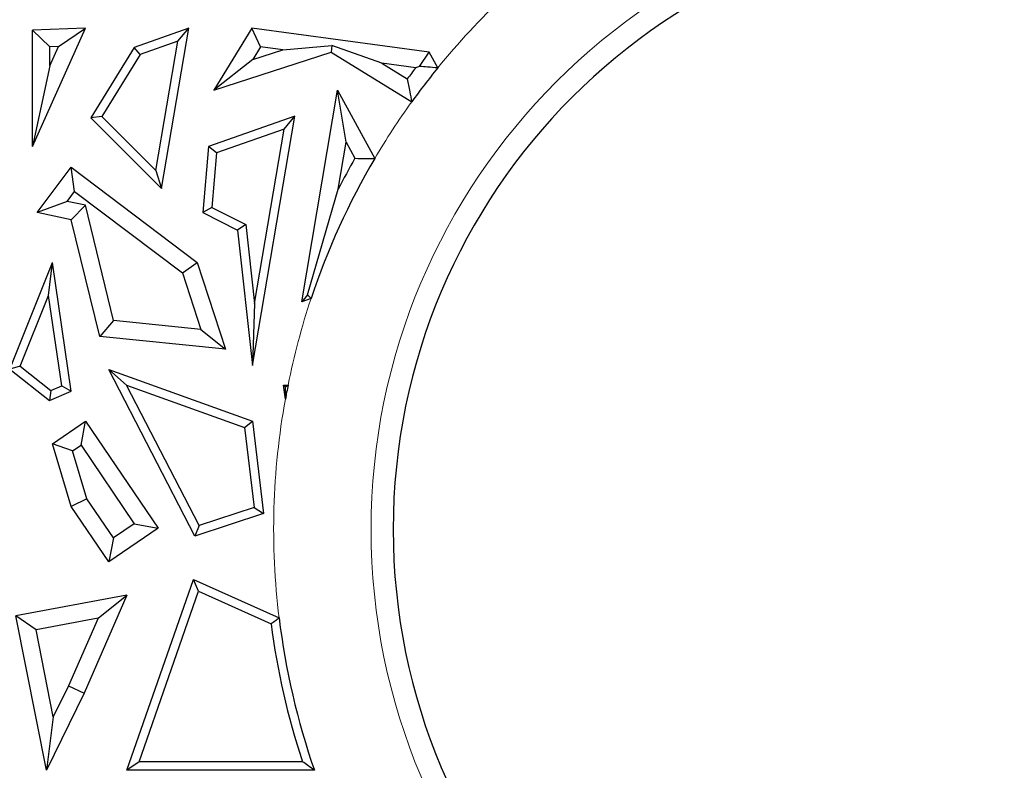
# Model space of a CAD drawing. Units: millimetres. Extents: x 0 to 420, y 0 to 297.
# Drawn here: x 138 to 143, y 61 to 65 of the extents above; entities that cross this region are included whole.
import ezdxf

# ---------------------------------------------------------------- set-up
doc = ezdxf.new("R2010")
doc.units = ezdxf.units.MM

msp = doc.modelspace()

# ---------------------------------------------------------------- linework, layer by layer
at = {"color": 7, "linetype": 'Continuous', "lineweight": 25}
for p, q in [((137.6018, 64.5355), (137.8733, 65.1408)), ((137.8733, 65.1408), (137.6018, 65.1311)), ((137.6899, 65.046), (137.6018, 65.1311)), ((137.6018, 64.5355), (137.6018, 65.1311)), ((137.7349, 65.0476), (137.8733, 65.1408)), ((138.4009, 65.1408), (138.1222, 65.0424)), ((138.2615, 64.3207), (138.4009, 65.1408)), ((138.3449, 65.0742), (138.4009, 65.1408)), ((138.7228, 65.1408), (138.528, 64.824)), ((138.7678, 65.0457), (138.7228, 65.1408)), ((139.6299, 65.0171), (138.7228, 65.1408)), ((138.3449, 65.0742), (138.1516, 65.006)), ((138.2324, 64.4122), (138.3449, 65.0742)), ((137.6899, 64.9474), (137.7349, 65.0476)), ((137.7349, 65.0476), (137.6899, 65.046)), ((137.6899, 64.9474), (137.6899, 65.046)), ((138.1222, 65.0424), (137.9007, 64.682)), ((138.1516, 65.006), (137.9564, 64.6885)), ((138.1516, 65.006), (138.1222, 65.0424)), ((138.528, 64.824), (139.1285, 65.0171)), ((138.7678, 65.0457), (138.728, 64.9809)), ((138.728, 64.9809), (138.8812, 65.0302)), ((138.8812, 65.0302), (138.7678, 65.0457)), ((138.8812, 65.0302), (139.1328, 65.0524)), ((139.1328, 65.0524), (139.1285, 65.0171)), ((139.1285, 65.0171), (139.5407, 64.7638)), ((139.388, 64.9611), (139.1328, 65.0524)), ((139.5804, 64.9454), (139.6299, 65.0171)), ((139.6736, 64.9371), (139.6299, 65.0171)), ((138.728, 64.9809), (138.528, 64.824)), ((139.388, 64.9611), (139.5179, 64.8813)), ((139.5611, 64.9375), (139.388, 64.9611)), ((137.6899, 64.9474), (137.6018, 64.5355)), ((138.9783, 63.7417), (139.1608, 64.824)), ((139.2053, 64.5579), (139.1608, 64.824)), ((139.1608, 64.824), (139.3515, 64.474)), ((137.9564, 64.6885), (137.9007, 64.682)), ((137.9007, 64.682), (138.2615, 64.3207)), ((137.9564, 64.6885), (138.2324, 64.4122)), ((138.9437, 64.6914), (138.5018, 64.5354)), ((138.7271, 63.4163), (138.9437, 64.6914)), ((138.8877, 64.6249), (138.9437, 64.6914)), ((138.8877, 64.6249), (138.5433, 64.5033)), ((138.7363, 63.734), (138.8877, 64.6249)), ((139.1646, 64.3168), (139.2053, 64.5579)), ((139.2053, 64.5579), (139.2503, 64.4753)), ((138.5018, 64.5354), (138.4723, 64.1984)), ((138.5433, 64.5033), (138.5018, 64.5354)), ((138.5433, 64.5033), (138.5188, 64.2244)), ((137.6248, 64.1984), (137.7994, 64.4296)), ((137.8166, 64.3061), (137.7994, 64.4296)), ((137.7994, 64.4296), (138.444, 63.9427)), ((138.2324, 64.4122), (138.2615, 64.3207)), ((137.7782, 64.2553), (137.8166, 64.3061)), ((137.8166, 64.3061), (138.3687, 63.8891)), ((139.0077, 63.7767), (139.1646, 64.3168)), ((137.7782, 64.2553), (137.6248, 64.1984)), ((137.8718, 64.235), (137.7782, 64.2553)), ((137.7994, 64.1605), (137.6248, 64.1984)), ((137.8718, 64.235), (137.7994, 64.1605)), ((138.0166, 63.6463), (137.8718, 64.235)), ((138.5188, 64.2244), (138.4723, 64.1984)), ((138.4723, 64.1984), (138.6506, 64.1087)), ((138.5188, 64.2244), (138.6918, 64.1374)), ((137.9458, 63.565), (137.7994, 64.1605)), ((138.6918, 64.1374), (138.6506, 64.1087)), ((138.6506, 64.1087), (138.7271, 63.4163)), ((138.6918, 64.1374), (138.7363, 63.734)), ((137.4861, 63.3983), (137.7035, 63.9427)), ((137.6836, 63.7739), (137.7035, 63.9427)), ((137.7994, 63.2853), (137.7035, 63.9427)), ((138.3687, 63.8891), (138.444, 63.9427)), ((138.444, 63.9427), (138.5879, 63.4989)), ((138.3687, 63.8891), (138.4623, 63.6005)), ((137.5392, 63.4124), (137.6836, 63.7739)), ((137.7509, 63.3124), (137.6836, 63.7739)), ((139.0077, 63.7767), (138.9783, 63.7417)), ((139.0262, 63.7586), (138.9783, 63.7417)), ((138.7363, 63.734), (138.7271, 63.4163)), ((138.0166, 63.6463), (137.9458, 63.565)), ((138.4623, 63.6005), (138.0166, 63.6463)), ((138.4623, 63.6005), (138.5879, 63.4989)), ((138.5879, 63.4989), (137.9458, 63.565)), ((137.5392, 63.4124), (137.4861, 63.3983)), ((137.4861, 63.3983), (137.688, 63.2374)), ((137.5392, 63.4124), (137.6948, 63.2883)), ((138.0822, 63.3163), (137.9915, 63.3957)), ((137.9915, 63.3957), (138.7271, 63.1317)), ((138.4321, 62.5439), (137.9915, 63.3957)), ((137.6948, 63.2883), (137.7509, 63.3124)), ((137.7509, 63.3124), (137.7994, 63.2853)), ((138.0822, 63.3163), (138.6865, 63.0994)), ((138.454, 62.5975), (138.0822, 63.3163)), ((138.8843, 63.3158), (138.9083, 63.3158)), ((138.896, 63.3057), (138.8843, 63.3158)), ((138.8946, 63.2441), (138.8843, 63.3158)), ((137.6948, 63.2883), (137.688, 63.2374)), ((137.688, 63.2374), (137.7994, 63.2853)), ((137.7035, 63.0166), (137.8733, 63.1317)), ((137.8498, 63.0092), (137.8733, 63.1317)), ((137.8733, 63.1317), (138.2443, 62.5841)), ((138.6865, 63.0994), (138.7271, 63.1317)), ((138.6865, 63.0994), (138.7349, 62.6897)), ((138.7271, 63.1317), (138.7829, 62.659)), ((137.8065, 62.9799), (137.7035, 63.0166)), ((137.7994, 62.6962), (137.7035, 63.0166)), ((137.8065, 62.9799), (137.8498, 63.0092)), ((137.8498, 63.0092), (138.1219, 62.6076)), ((137.8799, 62.7345), (137.8065, 62.9799)), ((137.8799, 62.7345), (137.7994, 62.6962)), ((137.9915, 62.4127), (137.7994, 62.6962)), ((138.015, 62.5352), (137.8799, 62.7345)), ((138.7349, 62.6897), (138.454, 62.5975)), ((138.7349, 62.6897), (138.7829, 62.659)), ((138.7829, 62.659), (138.4321, 62.5439)), ((138.1219, 62.6076), (138.015, 62.5352)), ((138.1219, 62.6076), (138.2443, 62.5841)), ((138.454, 62.5975), (138.4321, 62.5439)), ((138.2443, 62.5841), (137.9915, 62.4127)), ((138.015, 62.5352), (137.9915, 62.4127)), ((138.0841, 61.3469), (138.4241, 62.3216)), ((138.45, 62.2618), (138.4241, 62.3216)), ((138.4241, 62.3216), (138.8623, 62.1261)), ((138.0841, 62.2422), (137.5159, 62.1358)), ((138.0841, 62.2422), (137.8652, 61.7416)), ((137.9366, 62.1249), (138.0841, 62.2422)), ((138.1462, 61.391), (138.45, 62.2618)), ((138.45, 62.2618), (138.8216, 62.0959)), ((137.6197, 62.0656), (137.5159, 62.1358)), ((137.6724, 61.3469), (137.5159, 62.1358)), ((137.9366, 62.1249), (137.6197, 62.0656)), ((137.9366, 62.1249), (137.7852, 61.7786)), ((137.708, 61.6206), (137.6197, 62.0656)), ((137.8652, 61.7416), (137.6724, 61.3469)), ((137.7852, 61.7786), (137.708, 61.6206)), ((137.7852, 61.7786), (137.8652, 61.7416)), ((137.708, 61.6206), (137.6724, 61.3469)), ((138.1462, 61.391), (138.0841, 61.3469)), ((138.982, 61.391), (138.1462, 61.391)), ((139.0436, 61.3469), (138.0841, 61.3469))]:
    msp.add_line(p, q, dxfattribs=at)
at = {"color": 7, "linetype": 'Continuous', "lineweight": 25, "flags": 128}
msp.add_lwpolyline([(139.0262, 63.7586), (139.0158, 63.7688), (139.0077, 63.7767)], dxfattribs=at)
at = {"color": 8, "linetype": 'Continuous', "lineweight": 18}
for radius, start, end in [(3.2382, 90, 270), (3.7363, 133.2008, 140.8519), (3.7363, 144.201, 149.5104), (3.7363, 161.584, 168.6148), (3.7363, 169.7347, 186.9517)]:
    msp.add_arc((142.5711, 62.5783), radius, start, end, dxfattribs=at)
at = {"color": 7, "linetype": 'Continuous', "lineweight": 25}
for radius, start, end in [(3.125, 90, 270), (3.8244, 141.9104, 142.9729), (3.7363, 140.8519, 144.201), (3.7363, 149.5104, 161.584), (3.8244, 150.2618, 152.9622), (3.7363, 168.6148, 169.7347), (3.7804, 187.3305, 198.3044), (3.7363, 186.9517, 199.2426)]:
    msp.add_arc((142.5711, 62.5783), radius, start, end, dxfattribs=at)
for points in [[(139.5804, 64.9454), (139.5768, 64.9439), (139.5704, 64.9413), (139.5639, 64.9387), (139.5611, 64.9375)], [(139.6736, 64.9371), (139.6561, 64.9387), (139.6251, 64.9415), (139.5941, 64.9442), (139.5804, 64.9454)], [(139.5179, 64.8813), (139.522, 64.8594), (139.5295, 64.8204), (139.5373, 64.7811), (139.5407, 64.7638)], [(139.2503, 64.4753), (139.2692, 64.4751), (139.3029, 64.4748), (139.3366, 64.4742), (139.3515, 64.474)], [(138.8946, 63.2441), (138.8949, 63.2557), (138.8952, 63.2764), (138.8958, 63.2967), (138.896, 63.3057)], [(138.896, 63.3057), (138.8983, 63.3076), (138.9024, 63.311), (138.9065, 63.3143), (138.9083, 63.3158)], [(138.8216, 62.0959), (138.8292, 62.1016), (138.8427, 62.1116), (138.8563, 62.1216), (138.8623, 62.1261)], [(139.0436, 61.3469), (139.032, 61.3551), (139.0114, 61.3698), (138.991, 61.3845), (138.982, 61.391)]]:
    msp.add_open_spline(points, degree=3, knots=[0, 0, 0, 0, 0.56, 1, 1, 1, 1], dxfattribs=at)

doc.saveas('drawing.dxf')
